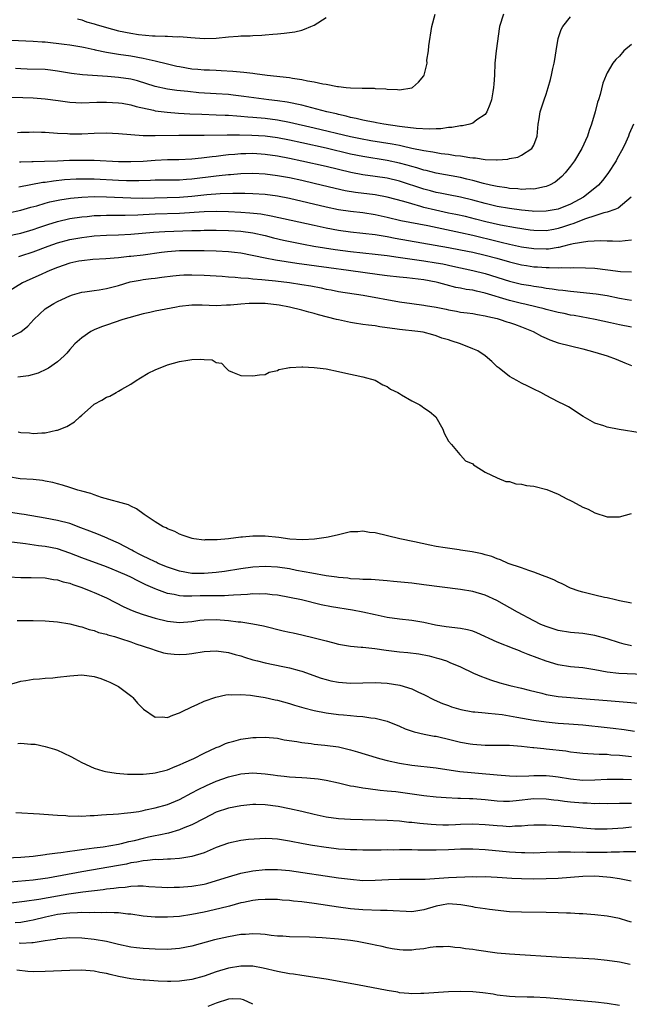
# Model space of a CAD drawing. Units: inches. Extents: x 2568000 to 2571000, y 1506000 to 1509000.
# Drawn here: x 2570011 to 2570111, y 1506739 to 1506900 of the extents above; entities that cross this region are included whole.
import ezdxf

# ---------------------------------------------------------------- set-up
doc = ezdxf.new("R2010")
doc.units = ezdxf.units.IN
doc.header["$MEASUREMENT"] = 0
doc.layers.add('LD25681506_2ft', color=80, linetype='Continuous')

msp = doc.modelspace()

# ---------------------------------------------------------------- linework, layer by layer
at = {"layer": 'LD25681506_2ft'}
for points, elevation in [([(2570006.89, 1506896.89), (2570013, 1506896.61), (2570014.48, 1506896.48), (2570015, 1506896.46), (2570018.11, 1506896.11), (2570019, 1506896), (2570021, 1506895.68), (2570021.54, 1506895.54), (2570023, 1506895.24), (2570023.19, 1506895.19), (2570025, 1506894.82), (2570027, 1506894.48), (2570029, 1506894.19), (2570031, 1506893.83), (2570032.52, 1506893.48), (2570033, 1506893.39), (2570035, 1506892.87), (2570036.52, 1506892.52), (2570037, 1506892.42), (2570039, 1506892.08), (2570040, 1506892), (2570041, 1506891.89), (2570041.88, 1506891.88), (2570043, 1506891.82), (2570043.81, 1506891.81), (2570045.7, 1506891.7), (2570047.53, 1506891.53), (2570049, 1506891.33), (2570049.3, 1506891.3), (2570051.35, 1506891), (2570055, 1506890.63), (2570055.47, 1506890.53), (2570057, 1506890.33), (2570057.91, 1506890.09), (2570059, 1506889.93), (2570060.42, 1506889.58), (2570061, 1506889.54), (2570062.84, 1506889.16), (2570063, 1506889.17), (2570064.29, 1506889), (2570065, 1506888.94), (2570066.9, 1506888.9), (2570067, 1506888.87), (2570068.87, 1506888.87), (2570069, 1506888.84), (2570070.76, 1506888.76), (2570071, 1506888.71), (2570072.66, 1506888.66), (2570073, 1506888.61), (2570075, 1506888.93), (2570075.14, 1506889), (2570076.13, 1506889.87), (2570077, 1506890.92), (2570077.05, 1506891), (2570077.53, 1506893), (2570077.5, 1506893.5), (2570077.77, 1506895), (2570077.81, 1506895.81), (2570078.31, 1506899), (2570078.86, 1506901)], 10178), ([(2570090.01, 1506901), (2570089.39, 1506899), (2570088.81, 1506895), (2570088.62, 1506893), (2570088.55, 1506891), (2570088.43, 1506889.57), (2570088.41, 1506889), (2570088.3, 1506888.3), (2570088.04, 1506887), (2570087.78, 1506886.22), (2570087.3, 1506885), (2570087, 1506884.58), (2570085.68, 1506883.68), (2570085, 1506883.16), (2570084.51, 1506883), (2570083.29, 1506882.71), (2570083, 1506882.7), (2570081.56, 1506882.44), (2570081, 1506882.43), (2570079.75, 1506882.25), (2570079, 1506882.25), (2570077.84, 1506882.16), (2570075.74, 1506882.26), (2570073.45, 1506882.55), (2570073, 1506882.63), (2570070.44, 1506883), (2570069.22, 1506883.22), (2570069, 1506883.25), (2570067.55, 1506883.55), (2570067, 1506883.64), (2570065.92, 1506883.92), (2570065, 1506884.11), (2570064.29, 1506884.29), (2570063, 1506884.57), (2570062.66, 1506884.66), (2570061.12, 1506885), (2570057, 1506886.08), (2570054.6, 1506886.6), (2570053, 1506886.84), (2570051.59, 1506887), (2570047.53, 1506887.53), (2570045.75, 1506887.75), (2570045, 1506887.83), (2570043, 1506887.98), (2570040.15, 1506888.15), (2570038.32, 1506888.32), (2570036.52, 1506888.52), (2570035, 1506888.73), (2570033, 1506889.15), (2570030.09, 1506890.09), (2570029, 1506890.35), (2570027, 1506890.66), (2570025.17, 1506890.83), (2570021.07, 1506891.07), (2570019.29, 1506891.29), (2570017, 1506891.69), (2570015.84, 1506891.84), (2570015, 1506891.93), (2570012.03, 1506892.03), (2570011, 1506892.04), (2570010.14, 1506892.14)], 10180), ([(2570009.43, 1506887.43), (2570011.34, 1506887.34), (2570013, 1506887.3), (2570015, 1506887.17), (2570017.12, 1506886.88), (2570019, 1506886.58), (2570021, 1506886.48), (2570023.42, 1506886.58), (2570025, 1506886.62), (2570027, 1506886.51), (2570027.57, 1506886.43), (2570029, 1506886.17), (2570029.89, 1506885.89), (2570032.72, 1506885.28), (2570033, 1506885.2), (2570034.94, 1506884.94), (2570036.8, 1506884.8), (2570038.69, 1506884.69), (2570040.61, 1506884.61), (2570043, 1506884.54), (2570044.46, 1506884.46), (2570045, 1506884.45), (2570046.34, 1506884.34), (2570047, 1506884.31), (2570048.19, 1506884.19), (2570049, 1506884.14), (2570051, 1506883.95), (2570053, 1506883.69), (2570055, 1506883.32), (2570059, 1506882.41), (2570065, 1506880.99), (2570066.64, 1506880.64), (2570068.33, 1506880.33), (2570071.78, 1506879.78), (2570073, 1506879.53), (2570073.45, 1506879.45), (2570075, 1506879.07), (2570077, 1506878.65), (2570078.45, 1506878.45), (2570079, 1506878.33), (2570079.8, 1506878.2), (2570081, 1506878.07), (2570082.12, 1506877.88), (2570083, 1506877.79), (2570084.49, 1506877.51), (2570085, 1506877.47), (2570085.46, 1506877.46), (2570087, 1506877.22), (2570088.86, 1506877.14), (2570089, 1506877.16), (2570090.74, 1506877.26), (2570091, 1506877.35), (2570092.4, 1506877.6), (2570093, 1506877.9), (2570094.69, 1506879), (2570095, 1506879.54), (2570095.54, 1506881), (2570095.72, 1506883), (2570095.86, 1506883.86), (2570096.02, 1506885), (2570096.67, 1506887), (2570097, 1506887.91), (2570097.34, 1506889), (2570097.71, 1506890.29), (2570097.87, 1506891), (2570098.1, 1506892.1), (2570098.32, 1506893), (2570098.43, 1506893.57), (2570098.63, 1506895), (2570098.99, 1506897.01), (2570099.48, 1506898.52), (2570099.77, 1506899), (2570101, 1506900.56)], 10182), ([(2570020.26, 1506900.26), (2570021, 1506900.08), (2570021.77, 1506899.77), (2570023, 1506899.42), (2570023.31, 1506899.31), (2570025, 1506898.81), (2570027, 1506898.31), (2570029, 1506897.92), (2570030.29, 1506897.71), (2570032.53, 1506897.47), (2570033, 1506897.47), (2570034.61, 1506897.39), (2570035, 1506897.42), (2570036.67, 1506897.33), (2570037, 1506897.35), (2570038.82, 1506897.18), (2570041, 1506897.04), (2570043, 1506897.11), (2570045, 1506897.3), (2570046.6, 1506897.4), (2570047, 1506897.47), (2570048.52, 1506897.48), (2570049, 1506897.54), (2570050.44, 1506897.56), (2570051, 1506897.62), (2570052.28, 1506897.72), (2570053, 1506897.8), (2570054.1, 1506897.9), (2570055, 1506898.03), (2570055.86, 1506898.14), (2570057, 1506898.4), (2570057.45, 1506898.55), (2570058.47, 1506899), (2570059, 1506899.22), (2570061, 1506900.48)], 10176), ([(2570111, 1506896.07), (2570109.74, 1506895), (2570109, 1506894.14), (2570108.41, 1506893.59), (2570107.93, 1506893), (2570107, 1506891.4), (2570106.82, 1506891), (2570106.29, 1506889.71), (2570105.85, 1506887.85), (2570105.56, 1506887), (2570105.41, 1506886.59), (2570105.02, 1506885), (2570104.42, 1506883), (2570104.03, 1506881.97), (2570103.76, 1506881), (2570102.88, 1506879), (2570101.64, 1506877), (2570101, 1506876.13), (2570100.14, 1506875), (2570099.59, 1506874.41), (2570098.5, 1506873.5), (2570097.57, 1506873), (2570097, 1506872.77), (2570096.74, 1506872.74), (2570095, 1506872.36), (2570094.38, 1506872.38), (2570093, 1506872.3), (2570092.38, 1506872.38), (2570091, 1506872.46), (2570090.55, 1506872.55), (2570089, 1506872.76), (2570087.89, 1506873), (2570086.73, 1506873.27), (2570085, 1506873.76), (2570084.02, 1506873.98), (2570083, 1506874.25), (2570079, 1506874.97), (2570077.37, 1506875.37), (2570077, 1506875.45), (2570075.82, 1506875.82), (2570075, 1506876.03), (2570074.26, 1506876.26), (2570073, 1506876.61), (2570071, 1506877.05), (2570067, 1506877.67), (2570065, 1506878.09), (2570061, 1506879.04), (2570057, 1506879.94), (2570055, 1506880.36), (2570053, 1506880.73), (2570051, 1506881.01), (2570048.84, 1506881.16), (2570046.79, 1506881.21), (2570044.79, 1506881.21), (2570041, 1506881.12), (2570036.87, 1506881.13), (2570033, 1506881.07), (2570031, 1506881.08), (2570029, 1506881.22), (2570027, 1506881.42), (2570025, 1506881.53), (2570023, 1506881.48), (2570021, 1506881.36), (2570020.63, 1506881.37), (2570019, 1506881.34), (2570018.62, 1506881.38), (2570017, 1506881.48), (2570015, 1506881.63), (2570014.37, 1506881.63), (2570013, 1506881.67), (2570012.38, 1506881.62), (2570011, 1506881.6), (2570010.44, 1506881.56)], 10184), ([(2570111.3, 1506883), (2570110.62, 1506881.38), (2570110.48, 1506881), (2570110.06, 1506880.06), (2570109.56, 1506879), (2570108.63, 1506877.37), (2570108.46, 1506877), (2570107.11, 1506874.89), (2570106.23, 1506873.77), (2570105.58, 1506873), (2570105, 1506872.49), (2570103.13, 1506871), (2570101, 1506869.89), (2570099, 1506869.08), (2570097, 1506868.72), (2570095, 1506868.7), (2570094.74, 1506868.74), (2570093, 1506868.87), (2570091, 1506869.15), (2570089, 1506869.52), (2570087, 1506869.99), (2570085, 1506870.52), (2570083, 1506871.01), (2570081, 1506871.39), (2570079.67, 1506871.67), (2570079, 1506871.79), (2570078.06, 1506872.06), (2570077, 1506872.33), (2570073, 1506873.63), (2570071, 1506874.12), (2570069, 1506874.42), (2570067, 1506874.68), (2570065.05, 1506875.05), (2570061, 1506876.03), (2570057, 1506876.95), (2570055, 1506877.35), (2570053, 1506877.72), (2570051, 1506878.02), (2570049, 1506878.16), (2570047.86, 1506878.14), (2570047, 1506878.11), (2570046.01, 1506878.01), (2570045, 1506877.94), (2570044.13, 1506877.87), (2570043, 1506877.71), (2570042.34, 1506877.66), (2570041, 1506877.46), (2570040.56, 1506877.44), (2570039, 1506877.25), (2570036.84, 1506877.16), (2570035, 1506877.14), (2570033, 1506877.05), (2570031, 1506876.89), (2570029, 1506876.79), (2570027, 1506876.82), (2570023, 1506877.02), (2570021.05, 1506877.05), (2570018.99, 1506877.01), (2570017, 1506876.95), (2570014.85, 1506876.85), (2570013, 1506876.82), (2570012.8, 1506876.8), (2570011, 1506876.78), (2570010.76, 1506876.76)], 10186), ([(2570110.94, 1506871), (2570108.79, 1506869.21), (2570108.25, 1506869), (2570107, 1506868.57), (2570106.45, 1506868.45), (2570105, 1506867.95), (2570103.46, 1506867.46), (2570101.37, 1506866.63), (2570101, 1506866.54), (2570099.85, 1506866.15), (2570099, 1506865.89), (2570098.25, 1506865.75), (2570097, 1506865.51), (2570095, 1506865.54), (2570094.38, 1506865.62), (2570092.01, 1506865.99), (2570089.56, 1506866.44), (2570087.11, 1506867), (2570085.44, 1506867.44), (2570083.83, 1506867.83), (2570082.2, 1506868.2), (2570081, 1506868.42), (2570078.87, 1506868.87), (2570077, 1506869.35), (2570076.49, 1506869.51), (2570075, 1506869.91), (2570073.7, 1506870.3), (2570071, 1506871.02), (2570069, 1506871.39), (2570065.8, 1506871.8), (2570064.09, 1506872.09), (2570062.45, 1506872.45), (2570059, 1506873.29), (2570057, 1506873.74), (2570055, 1506874.17), (2570053, 1506874.54), (2570051, 1506874.8), (2570049, 1506874.91), (2570047, 1506874.84), (2570045.31, 1506874.69), (2570045, 1506874.68), (2570043.49, 1506874.51), (2570043, 1506874.48), (2570039, 1506873.95), (2570038.1, 1506873.9), (2570037, 1506873.81), (2570035, 1506873.81), (2570033, 1506873.79), (2570032.25, 1506873.75), (2570030.31, 1506873.69), (2570029, 1506873.68), (2570028.3, 1506873.7), (2570027, 1506873.75), (2570023, 1506873.96), (2570022.02, 1506873.98), (2570021, 1506873.98), (2570020.04, 1506873.96), (2570018.15, 1506873.85), (2570016.34, 1506873.66), (2570015, 1506873.45), (2570014.59, 1506873.41), (2570010.66, 1506872.66)], 10188), ([(2570009, 1506868.46), (2570011, 1506868.89), (2570012.64, 1506869.36), (2570013.62, 1506869.62), (2570015, 1506870.04), (2570015.75, 1506870.25), (2570017.4, 1506870.6), (2570019.13, 1506870.87), (2570021, 1506871.05), (2570023, 1506871.11), (2570025, 1506871.06), (2570029, 1506870.89), (2570030.88, 1506870.88), (2570037, 1506871.05), (2570039, 1506871.19), (2570041.47, 1506871.47), (2570043.63, 1506871.63), (2570045.69, 1506871.69), (2570047, 1506871.67), (2570047.67, 1506871.67), (2570049, 1506871.64), (2570051, 1506871.52), (2570053, 1506871.26), (2570055, 1506870.85), (2570061, 1506869.44), (2570063, 1506869.03), (2570065, 1506868.73), (2570067, 1506868.52), (2570069, 1506868.21), (2570071, 1506867.75), (2570073.2, 1506867.2), (2570077.63, 1506866.37), (2570083, 1506865.22), (2570085, 1506864.78), (2570089, 1506863.8), (2570089.66, 1506863.66), (2570091, 1506863.33), (2570093, 1506862.91), (2570095, 1506862.61), (2570097, 1506862.56), (2570097.42, 1506862.58), (2570099, 1506862.84), (2570099.15, 1506862.85), (2570099.73, 1506863), (2570101, 1506863.3), (2570101.41, 1506863.41), (2570103.82, 1506863.82), (2570105.91, 1506863.91), (2570107, 1506863.86), (2570107.88, 1506863.88), (2570109, 1506863.81), (2570109.93, 1506863.93), (2570111, 1506864.02)], 10190), ([(2570008.61, 1506864.61), (2570011, 1506865.14), (2570013, 1506865.73), (2570013.94, 1506866.06), (2570015.44, 1506866.56), (2570017, 1506867.04), (2570019, 1506867.52), (2570021, 1506867.82), (2570021.88, 1506867.88), (2570023, 1506868), (2570024.02, 1506868.02), (2570025, 1506868.07), (2570026.05, 1506868.05), (2570027, 1506868.07), (2570028.06, 1506868.06), (2570030.13, 1506868.13), (2570031, 1506868.19), (2570033, 1506868.3), (2570037, 1506868.41), (2570041, 1506868.66), (2570043, 1506868.71), (2570045, 1506868.67), (2570047, 1506868.58), (2570048.48, 1506868.48), (2570050.29, 1506868.29), (2570051.99, 1506867.99), (2570055.26, 1506867.26), (2570059, 1506866.44), (2570061, 1506866.02), (2570063, 1506865.63), (2570065, 1506865.34), (2570069, 1506864.92), (2570070.63, 1506864.63), (2570071, 1506864.58), (2570072.31, 1506864.31), (2570081, 1506862.77), (2570083, 1506862.4), (2570085, 1506861.99), (2570087, 1506861.52), (2570088.96, 1506861), (2570091, 1506860.4), (2570093, 1506859.93), (2570093.81, 1506859.81), (2570095, 1506859.63), (2570095.61, 1506859.61), (2570097, 1506859.49), (2570097.52, 1506859.52), (2570099, 1506859.44), (2570099.49, 1506859.49), (2570101, 1506859.45), (2570101.48, 1506859.48), (2570103.44, 1506859.44), (2570105, 1506859.36), (2570107.13, 1506859.13), (2570109.16, 1506858.84), (2570111, 1506858.77)], 10192), ([(2570010.69, 1506861.31), (2570011, 1506861.39), (2570013, 1506862.05), (2570015.47, 1506863), (2570017, 1506863.53), (2570019, 1506864.06), (2570021, 1506864.42), (2570022.62, 1506864.62), (2570023, 1506864.67), (2570025, 1506864.8), (2570027, 1506864.85), (2570029, 1506864.95), (2570032.7, 1506865.3), (2570034.6, 1506865.4), (2570039, 1506865.55), (2570040.42, 1506865.58), (2570041, 1506865.61), (2570043, 1506865.61), (2570045, 1506865.55), (2570047, 1506865.43), (2570049, 1506865.16), (2570051, 1506864.72), (2570052.36, 1506864.36), (2570053.98, 1506863.98), (2570055.63, 1506863.63), (2570057.3, 1506863.3), (2570058.99, 1506863), (2570062.45, 1506862.45), (2570065, 1506862.1), (2570067, 1506861.88), (2570069, 1506861.69), (2570071, 1506861.46), (2570072.79, 1506861.21), (2570076.62, 1506860.62), (2570077, 1506860.58), (2570079, 1506860.27), (2570080.08, 1506860.08), (2570081.74, 1506859.74), (2570085, 1506859.03), (2570087, 1506858.51), (2570091, 1506857.24), (2570093, 1506856.77), (2570094.52, 1506856.52), (2570095, 1506856.42), (2570096.25, 1506856.25), (2570097, 1506856.11), (2570098, 1506856), (2570099, 1506855.84), (2570099.77, 1506855.77), (2570101, 1506855.61), (2570101.57, 1506855.57), (2570105.19, 1506855.19), (2570107, 1506854.88), (2570109, 1506854.45), (2570110.26, 1506854.26), (2570111, 1506854.12)], 10194), ([(2570111, 1506849.69), (2570109, 1506850.1), (2570107.55, 1506850.45), (2570105.02, 1506851), (2570101.61, 1506851.61), (2570101, 1506851.7), (2570099.94, 1506851.94), (2570099, 1506852.11), (2570098.31, 1506852.31), (2570097, 1506852.61), (2570096.71, 1506852.71), (2570095.55, 1506853), (2570093.5, 1506853.5), (2570093, 1506853.6), (2570091, 1506854.1), (2570087, 1506855.3), (2570085.6, 1506855.6), (2570085, 1506855.76), (2570083.91, 1506855.91), (2570083, 1506856.12), (2570082.24, 1506856.24), (2570080.64, 1506856.64), (2570079.44, 1506857), (2570079, 1506857.11), (2570077, 1506857.47), (2570074.21, 1506857.79), (2570073, 1506857.9), (2570071, 1506858.12), (2570069.72, 1506858.28), (2570064.66, 1506859), (2570061.42, 1506859.42), (2570056.17, 1506860.17), (2570054.44, 1506860.44), (2570052.72, 1506860.72), (2570051, 1506861.04), (2570047, 1506861.82), (2570045.97, 1506861.97), (2570045, 1506862.08), (2570043, 1506862.19), (2570041, 1506862.23), (2570039, 1506862.25), (2570037, 1506862.21), (2570035, 1506862.05), (2570034.05, 1506861.95), (2570031, 1506861.53), (2570029, 1506861.29), (2570028.72, 1506861.28), (2570027, 1506861.09), (2570024.93, 1506860.93), (2570022.79, 1506860.79), (2570021, 1506860.61), (2570020.51, 1506860.51), (2570019, 1506860.19), (2570017, 1506859.51), (2570015.73, 1506859), (2570013.85, 1506858.15), (2570012.45, 1506857.55), (2570011.27, 1506857), (2570009, 1506855.58)], 10196), ([(2570009, 1506847.93), (2570011, 1506848.94), (2570012.12, 1506849.88), (2570013.14, 1506851), (2570015, 1506852.72), (2570015.39, 1506853), (2570016.4, 1506853.6), (2570017, 1506853.92), (2570017.73, 1506854.27), (2570019, 1506854.85), (2570019.47, 1506855), (2570021, 1506855.44), (2570021.49, 1506855.49), (2570023, 1506855.74), (2570023.84, 1506855.84), (2570025, 1506856.03), (2570027, 1506856.55), (2570028.88, 1506857.12), (2570030.56, 1506857.44), (2570031, 1506857.52), (2570032.33, 1506857.67), (2570033, 1506857.76), (2570034.11, 1506857.89), (2570035.87, 1506858.13), (2570037, 1506858.25), (2570037.71, 1506858.29), (2570039, 1506858.32), (2570041, 1506858.24), (2570043.95, 1506858.05), (2570045, 1506857.97), (2570046.08, 1506857.92), (2570047, 1506857.82), (2570048.26, 1506857.74), (2570049, 1506857.65), (2570050.46, 1506857.54), (2570051, 1506857.47), (2570052.7, 1506857.3), (2570054.97, 1506857.03), (2570057, 1506856.73), (2570058.48, 1506856.48), (2570060.16, 1506856.16), (2570061, 1506855.96), (2570061.82, 1506855.82), (2570063, 1506855.58), (2570067.06, 1506854.94), (2570073, 1506853.89), (2570075, 1506853.58), (2570077, 1506853.32), (2570077.27, 1506853.27), (2570079, 1506852.99), (2570080.65, 1506852.65), (2570081, 1506852.56), (2570082.34, 1506852.34), (2570083, 1506852.2), (2570084.07, 1506852.07), (2570085, 1506851.93), (2570085.77, 1506851.77), (2570087, 1506851.59), (2570087.45, 1506851.45), (2570089, 1506851.12), (2570089.47, 1506851), (2570090.58, 1506850.58), (2570091, 1506850.47), (2570091.81, 1506850.19), (2570093, 1506849.75), (2570094.87, 1506849), (2570096.24, 1506848.24), (2570097, 1506847.9), (2570097.63, 1506847.63), (2570099, 1506847.15), (2570101, 1506846.63), (2570103, 1506846.15), (2570105, 1506845.62), (2570107, 1506845.04), (2570108.46, 1506844.46), (2570109.87, 1506843.87), (2570111, 1506843.42)], 10198), ([(2570112.39, 1506832.39), (2570108.95, 1506832.95), (2570107, 1506833.33), (2570106.44, 1506833.56), (2570105, 1506833.98), (2570103.06, 1506835.06), (2570100.65, 1506836.65), (2570100.02, 1506837), (2570099, 1506837.47), (2570097, 1506838.51), (2570096.12, 1506839), (2570095, 1506839.57), (2570094.03, 1506840.03), (2570093, 1506840.54), (2570092.22, 1506841), (2570091, 1506841.64), (2570089.31, 1506843), (2570089, 1506843.21), (2570088.11, 1506844.11), (2570087.01, 1506845), (2570085.81, 1506845.81), (2570085, 1506846.18), (2570082.97, 1506847), (2570081.45, 1506847.45), (2570081, 1506847.62), (2570079.93, 1506847.93), (2570079, 1506848.31), (2570078.44, 1506848.44), (2570076.88, 1506848.88), (2570076.01, 1506849), (2570073, 1506849.32), (2570072.61, 1506849.39), (2570069.78, 1506849.78), (2570069, 1506849.92), (2570067.93, 1506850.07), (2570067, 1506850.17), (2570065.61, 1506850.39), (2570065, 1506850.47), (2570063, 1506850.92), (2570062.7, 1506851), (2570059.72, 1506851.72), (2570059, 1506851.95), (2570058.15, 1506852.15), (2570057, 1506852.49), (2570055, 1506853), (2570053.3, 1506853.3), (2570051, 1506853.57), (2570049, 1506853.62), (2570048.39, 1506853.61), (2570047, 1506853.49), (2570045.31, 1506853.31), (2570044.69, 1506853.31), (2570043, 1506853.22), (2570040.7, 1506853.3), (2570039, 1506853.31), (2570037, 1506853.09), (2570036.47, 1506853), (2570033, 1506852.32), (2570032.12, 1506852.12), (2570031, 1506851.89), (2570027.68, 1506851), (2570025, 1506850.06), (2570024.23, 1506849.77), (2570023, 1506849.27), (2570022.44, 1506849), (2570021, 1506847.98), (2570019.85, 1506847), (2570019, 1506846.07), (2570018.55, 1506845.45), (2570018.09, 1506845), (2570017, 1506844.03), (2570015.5, 1506843), (2570015.19, 1506842.81), (2570013.83, 1506842.17), (2570012.27, 1506841.73), (2570010.5, 1506841.5)], 10200), ([(2570010.58, 1506832.58), (2570011, 1506832.47), (2570012.39, 1506832.39), (2570013, 1506832.31), (2570014.41, 1506832.41), (2570015, 1506832.42), (2570016.81, 1506832.81), (2570017, 1506832.84), (2570018.54, 1506833.46), (2570019.81, 1506834.19), (2570020.65, 1506835), (2570021, 1506835.29), (2570022.87, 1506837), (2570023, 1506837.1), (2570024.24, 1506837.76), (2570025, 1506838.23), (2570025.59, 1506838.41), (2570026.61, 1506839), (2570027, 1506839.21), (2570027.55, 1506839.55), (2570029, 1506840.4), (2570029.89, 1506841), (2570030.57, 1506841.43), (2570031.85, 1506842.15), (2570033, 1506842.71), (2570035, 1506843.54), (2570037, 1506844.1), (2570038.33, 1506844.33), (2570039, 1506844.4), (2570040.49, 1506844.49), (2570041, 1506844.4), (2570042.34, 1506844.34), (2570043, 1506843.91), (2570043.83, 1506843.83), (2570044.6, 1506843), (2570045, 1506842.62), (2570045.68, 1506842.32), (2570047, 1506841.78), (2570049, 1506841.72), (2570050.07, 1506841.93), (2570051, 1506841.98), (2570051.65, 1506842.35), (2570053, 1506842.61), (2570053.24, 1506842.76), (2570054.42, 1506843), (2570055, 1506843.1), (2570055.09, 1506843.09), (2570057, 1506843.22), (2570057.19, 1506843.19), (2570059, 1506843.12), (2570061, 1506842.88), (2570063, 1506842.46), (2570063.71, 1506842.29), (2570067, 1506841.57), (2570069, 1506841.02), (2570070.25, 1506840.25), (2570071, 1506839.97), (2570071.55, 1506839.55), (2570072.73, 1506839), (2570073, 1506838.83), (2570073.35, 1506838.65), (2570075, 1506837.65), (2570076.31, 1506837), (2570076.71, 1506836.71), (2570077, 1506836.52), (2570077.9, 1506835.9), (2570078.93, 1506835), (2570080.12, 1506833), (2570080.34, 1506832.34), (2570081.03, 1506831.03), (2570081.49, 1506830.51), (2570082.86, 1506828.86), (2570083, 1506828.76), (2570083.79, 1506827.79), (2570085, 1506827.29), (2570085.14, 1506827.14), (2570085.41, 1506827), (2570087, 1506825.97), (2570089, 1506825), (2570090.43, 1506824.43), (2570091, 1506824.4), (2570092.05, 1506824.05), (2570093, 1506824), (2570093.78, 1506823.78), (2570095, 1506823.67), (2570097.12, 1506823.12), (2570099, 1506822.32), (2570100.41, 1506821.59), (2570101, 1506821.31), (2570101.22, 1506821.22), (2570102.51, 1506820.51), (2570103, 1506820.23), (2570103.87, 1506819.87), (2570105, 1506819.27), (2570107, 1506818.62), (2570109, 1506818.63), (2570111, 1506819.17)], 10202), ([(2570111, 1506804.49), (2570109, 1506804.86), (2570108.38, 1506805), (2570107, 1506805.34), (2570106.59, 1506805.41), (2570105, 1506805.78), (2570103, 1506806.26), (2570102.42, 1506806.42), (2570101, 1506806.94), (2570099.63, 1506807.63), (2570099, 1506807.92), (2570098.29, 1506808.29), (2570097, 1506808.78), (2570096.85, 1506808.85), (2570096.42, 1506809), (2570095, 1506809.57), (2570094.17, 1506809.83), (2570093, 1506810.27), (2570090.81, 1506811), (2570089.56, 1506811.56), (2570089, 1506811.73), (2570088.1, 1506812.1), (2570087, 1506812.38), (2570086.54, 1506812.54), (2570084.88, 1506812.88), (2570083, 1506813.19), (2570082.79, 1506813.21), (2570080.48, 1506813.52), (2570079, 1506813.75), (2570077.96, 1506813.96), (2570075.48, 1506814.52), (2570073.03, 1506815.03), (2570069, 1506816.01), (2570068.08, 1506816.08), (2570067, 1506816.27), (2570066.17, 1506816.17), (2570065, 1506816.15), (2570063, 1506815.68), (2570061.32, 1506815.32), (2570061, 1506815.23), (2570059.06, 1506814.94), (2570057.16, 1506814.84), (2570055.03, 1506814.97), (2570053.23, 1506815.23), (2570051, 1506815.45), (2570049, 1506815.46), (2570047.3, 1506815.3), (2570047, 1506815.29), (2570045.02, 1506815.02), (2570043.13, 1506814.87), (2570043, 1506814.84), (2570041.16, 1506814.84), (2570041, 1506814.82), (2570039.34, 1506815), (2570039.05, 1506815.05), (2570037.58, 1506815.58), (2570037, 1506815.78), (2570036.22, 1506816.22), (2570035, 1506816.66), (2570034.8, 1506816.8), (2570034.32, 1506817), (2570033, 1506817.79), (2570031.2, 1506819), (2570029.94, 1506819.94), (2570029, 1506820.39), (2570028.61, 1506820.61), (2570024.2, 1506821.8), (2570023, 1506822.22), (2570022.44, 1506822.44), (2570021, 1506822.81), (2570020.34, 1506823), (2570019.34, 1506823.34), (2570019, 1506823.41), (2570017.83, 1506823.83), (2570017, 1506824.04), (2570016.26, 1506824.26), (2570015, 1506824.5), (2570014.57, 1506824.57), (2570013, 1506824.72), (2570010.88, 1506824.88), (2570009, 1506825.18)], 10204), ([(2570111, 1506797.48), (2570109.78, 1506797.78), (2570109, 1506797.99), (2570107, 1506798.64), (2570105, 1506799.18), (2570103, 1506799.48), (2570101, 1506799.66), (2570099, 1506800), (2570097, 1506800.64), (2570096.16, 1506801), (2570095, 1506801.58), (2570092.33, 1506803), (2570088.92, 1506804.92), (2570087, 1506805.77), (2570085, 1506806.38), (2570083, 1506806.73), (2570077, 1506807.5), (2570075, 1506807.73), (2570072.03, 1506808.03), (2570071, 1506808.14), (2570068.34, 1506808.34), (2570067, 1506808.37), (2570066.43, 1506808.43), (2570065, 1506808.48), (2570064.55, 1506808.55), (2570063, 1506808.67), (2570062.73, 1506808.73), (2570061, 1506808.96), (2570058.62, 1506809.38), (2570056.15, 1506809.85), (2570055, 1506810.08), (2570053, 1506810.4), (2570051, 1506810.5), (2570049, 1506810.38), (2570047, 1506810.1), (2570044.33, 1506809.67), (2570043, 1506809.49), (2570041, 1506809.32), (2570039, 1506809.35), (2570037, 1506809.71), (2570035, 1506810.38), (2570033.51, 1506811), (2570033.17, 1506811.17), (2570033, 1506811.23), (2570031.82, 1506811.82), (2570031, 1506812.2), (2570030.47, 1506812.47), (2570029.43, 1506813), (2570029.16, 1506813.16), (2570027, 1506814.3), (2570025.37, 1506815), (2570025.13, 1506815.13), (2570023.71, 1506815.71), (2570022.28, 1506816.28), (2570020.84, 1506816.84), (2570019, 1506817.51), (2570017, 1506818.04), (2570015, 1506818.41), (2570011.56, 1506819), (2570011.09, 1506819.09), (2570009.33, 1506819.33)], 10206), ([(2570113, 1506792.77), (2570108.94, 1506792.94), (2570107, 1506793.16), (2570105, 1506793.54), (2570103, 1506793.85), (2570101, 1506794.05), (2570099, 1506794.36), (2570097, 1506794.95), (2570094.06, 1506796.06), (2570093, 1506796.5), (2570092.64, 1506796.64), (2570091.77, 1506797), (2570089, 1506798.11), (2570085.64, 1506799.64), (2570085, 1506799.87), (2570084.11, 1506800.11), (2570083, 1506800.34), (2570080.62, 1506800.62), (2570078.89, 1506800.89), (2570077, 1506801.29), (2570075, 1506801.62), (2570073, 1506801.86), (2570071, 1506802.15), (2570069, 1506802.55), (2570066.99, 1506803), (2570065.32, 1506803.32), (2570061.86, 1506803.86), (2570060.2, 1506804.2), (2570056.94, 1506805), (2570055, 1506805.4), (2570053, 1506805.78), (2570052.14, 1506805.86), (2570051, 1506806), (2570050.04, 1506805.96), (2570049, 1506805.98), (2570048.13, 1506805.87), (2570047, 1506805.82), (2570045.8, 1506805.8), (2570045, 1506805.72), (2570044.32, 1506805.68), (2570043, 1506805.69), (2570042.33, 1506805.67), (2570040.34, 1506805.66), (2570039, 1506805.62), (2570037.62, 1506805.62), (2570037, 1506805.69), (2570036.1, 1506805.9), (2570035, 1506806.06), (2570033.27, 1506806.73), (2570033, 1506806.81), (2570032.61, 1506807), (2570031.49, 1506807.49), (2570030.13, 1506808.13), (2570029, 1506808.72), (2570028.41, 1506809), (2570027, 1506809.63), (2570025.95, 1506810.05), (2570025, 1506810.42), (2570021, 1506811.89), (2570019, 1506812.67), (2570017, 1506813.36), (2570015, 1506813.78), (2570013.9, 1506813.9), (2570011.78, 1506814.22), (2570009.54, 1506814.46)], 10208), ([(2570009, 1506808.77), (2570011, 1506808.67), (2570012.67, 1506808.67), (2570015, 1506808.62), (2570016.35, 1506808.35), (2570017, 1506808.29), (2570017.95, 1506807.95), (2570019, 1506807.73), (2570019.51, 1506807.51), (2570021, 1506807.05), (2570022.44, 1506806.44), (2570023, 1506806.24), (2570025, 1506805.35), (2570027.88, 1506803.88), (2570029.25, 1506803.25), (2570029.91, 1506803), (2570031, 1506802.61), (2570033, 1506802), (2570035, 1506801.52), (2570037, 1506801.32), (2570039, 1506801.48), (2570040.33, 1506801.67), (2570041, 1506801.74), (2570043, 1506801.79), (2570045, 1506801.64), (2570046.57, 1506801.43), (2570047, 1506801.4), (2570049, 1506801.1), (2570050.75, 1506800.75), (2570053.96, 1506799.96), (2570055, 1506799.74), (2570055.59, 1506799.59), (2570057, 1506799.3), (2570059, 1506798.82), (2570061, 1506798.28), (2570062.04, 1506798.04), (2570063, 1506797.78), (2570065, 1506797.44), (2570066.71, 1506797.29), (2570067, 1506797.24), (2570068.94, 1506797.06), (2570070.79, 1506796.79), (2570073, 1506796.51), (2570074.39, 1506796.39), (2570076.18, 1506796.18), (2570077.87, 1506795.87), (2570079, 1506795.51), (2570079.43, 1506795.43), (2570080.7, 1506795), (2570081.24, 1506794.76), (2570083, 1506794.04), (2570085.11, 1506793), (2570086.43, 1506792.43), (2570087, 1506792.24), (2570087.9, 1506791.9), (2570089.43, 1506791.43), (2570091.05, 1506791), (2570093, 1506790.53), (2570094.21, 1506790.21), (2570096.28, 1506789.72), (2570097, 1506789.53), (2570099, 1506789.19), (2570100.99, 1506788.99), (2570102.86, 1506788.86), (2570107, 1506788.51), (2570110.26, 1506788.26), (2570112.07, 1506788.07)], 10210), ([(2570010.37, 1506801.63), (2570011, 1506801.64), (2570013, 1506801.63), (2570015, 1506801.56), (2570017, 1506801.4), (2570019, 1506801.09), (2570020.67, 1506800.67), (2570021, 1506800.6), (2570022.17, 1506800.17), (2570023, 1506799.99), (2570023.69, 1506799.69), (2570025, 1506799.38), (2570025.26, 1506799.26), (2570026.31, 1506799), (2570027.29, 1506798.71), (2570029, 1506798.13), (2570029.82, 1506797.82), (2570032.37, 1506797), (2570033, 1506796.75), (2570034.36, 1506796.36), (2570035, 1506796.22), (2570036.09, 1506796.09), (2570037, 1506796.05), (2570038.14, 1506796.14), (2570039, 1506796.22), (2570041, 1506796.53), (2570043, 1506796.66), (2570045, 1506796.41), (2570046.08, 1506796.08), (2570047, 1506795.84), (2570047.62, 1506795.62), (2570049, 1506795.2), (2570049.77, 1506795), (2570051, 1506794.69), (2570053.91, 1506794.09), (2570055, 1506793.88), (2570056.56, 1506793.44), (2570057, 1506793.34), (2570060.2, 1506792.2), (2570061, 1506791.94), (2570061.75, 1506791.75), (2570063, 1506791.5), (2570065, 1506791.35), (2570067, 1506791.4), (2570069, 1506791.46), (2570071, 1506791.38), (2570073.05, 1506791.05), (2570075, 1506790.42), (2570076.1, 1506789.9), (2570077, 1506789.5), (2570078.65, 1506788.65), (2570080.05, 1506788.05), (2570081, 1506787.68), (2570081.51, 1506787.51), (2570083.05, 1506787.05), (2570085, 1506786.69), (2570085.33, 1506786.67), (2570087, 1506786.49), (2570087.54, 1506786.46), (2570089.8, 1506786.2), (2570092.21, 1506785.79), (2570095, 1506785.28), (2570097, 1506785), (2570099, 1506784.83), (2570100.72, 1506784.72), (2570103, 1506784.53), (2570107, 1506784.11), (2570108, 1506784), (2570109.76, 1506783.76), (2570111.49, 1506783.49)], 10212), ([(2570009, 1506791.11), (2570011, 1506791.7), (2570011.8, 1506791.8), (2570013, 1506792.01), (2570014.07, 1506792.07), (2570015, 1506792.17), (2570016.25, 1506792.25), (2570017, 1506792.33), (2570019, 1506792.57), (2570021, 1506792.72), (2570023, 1506792.46), (2570024.1, 1506792.1), (2570025, 1506791.77), (2570025.55, 1506791.55), (2570026.67, 1506791), (2570027, 1506790.79), (2570029.15, 1506789.15), (2570029.31, 1506789), (2570030.11, 1506788.11), (2570031, 1506787.18), (2570031.1, 1506787.1), (2570033, 1506785.79), (2570034.16, 1506785.84), (2570035, 1506785.75), (2570035.88, 1506786.12), (2570037, 1506786.48), (2570037.33, 1506786.67), (2570039, 1506787.49), (2570039.85, 1506787.85), (2570041, 1506788.4), (2570042.91, 1506789.09), (2570044.54, 1506789.46), (2570045, 1506789.49), (2570045.46, 1506789.46), (2570047, 1506789.53), (2570048.62, 1506789.38), (2570049.27, 1506789.27), (2570051, 1506789.01), (2570052.65, 1506788.65), (2570053, 1506788.58), (2570055, 1506788.05), (2570055.78, 1506787.78), (2570057.33, 1506787.33), (2570059, 1506786.88), (2570061, 1506786.49), (2570063, 1506786.24), (2570063.84, 1506786.16), (2570065, 1506786.08), (2570066.04, 1506785.96), (2570067, 1506785.9), (2570068.32, 1506785.68), (2570069, 1506785.62), (2570071, 1506785.12), (2570073, 1506784.3), (2570073.9, 1506783.9), (2570075.38, 1506783.38), (2570077.02, 1506783.02), (2570078.7, 1506782.7), (2570079, 1506782.66), (2570079.44, 1506782.56), (2570081, 1506782.2), (2570083, 1506781.7), (2570084.57, 1506781.43), (2570085, 1506781.35), (2570087, 1506781.21), (2570089, 1506781.21), (2570091, 1506781.19), (2570092.96, 1506781.04), (2570094.81, 1506780.81), (2570095, 1506780.81), (2570096.63, 1506780.63), (2570097, 1506780.62), (2570100.25, 1506780.25), (2570101, 1506780.13), (2570102.02, 1506780.02), (2570103, 1506779.89), (2570103.83, 1506779.83), (2570105.71, 1506779.71), (2570107, 1506779.7), (2570107.63, 1506779.63), (2570109, 1506779.57), (2570109.5, 1506779.5), (2570111, 1506779.34)], 10214), ([(2570010.53, 1506781.47), (2570011, 1506781.51), (2570012.64, 1506781.36), (2570013, 1506781.38), (2570013.35, 1506781.35), (2570015, 1506781), (2570016.53, 1506780.53), (2570017, 1506780.36), (2570017.94, 1506779.94), (2570019.28, 1506779.28), (2570019.76, 1506779), (2570021, 1506778.38), (2570023, 1506777.44), (2570024.4, 1506777), (2570024.88, 1506776.88), (2570026.61, 1506776.61), (2570028.47, 1506776.47), (2570030.44, 1506776.44), (2570031, 1506776.46), (2570032.62, 1506776.62), (2570033, 1506776.68), (2570035, 1506777.18), (2570036.29, 1506777.71), (2570037, 1506777.96), (2570037.69, 1506778.31), (2570039.31, 1506779), (2570041, 1506779.87), (2570043, 1506780.79), (2570043.54, 1506781), (2570044.53, 1506781.47), (2570045, 1506781.66), (2570045.88, 1506781.88), (2570047, 1506782.21), (2570049, 1506782.47), (2570049.53, 1506782.47), (2570051, 1506782.52), (2570053, 1506782.33), (2570054.1, 1506782.1), (2570056.2, 1506781.8), (2570057, 1506781.63), (2570058.55, 1506781.45), (2570059, 1506781.37), (2570060.79, 1506781.21), (2570063, 1506780.91), (2570064.55, 1506780.55), (2570065, 1506780.43), (2570066.11, 1506780.11), (2570069.17, 1506779.17), (2570069.75, 1506779), (2570071, 1506778.68), (2570073, 1506778.24), (2570075, 1506777.92), (2570079, 1506777.49), (2570082.9, 1506776.9), (2570084.71, 1506776.71), (2570086.56, 1506776.56), (2570088.4, 1506776.4), (2570089, 1506776.32), (2570091, 1506776.16), (2570092.13, 1506776.13), (2570094.18, 1506776.18), (2570095, 1506776.24), (2570097, 1506776.23), (2570098.12, 1506776.12), (2570099, 1506776), (2570101, 1506775.67), (2570103, 1506775.48), (2570105, 1506775.49), (2570107, 1506775.6), (2570109, 1506775.64), (2570109.6, 1506775.6), (2570111, 1506775.55)], 10216), ([(2570010.17, 1506770.17), (2570014.05, 1506769.95), (2570016.21, 1506769.79), (2570017, 1506769.7), (2570018.34, 1506769.66), (2570019, 1506769.58), (2570020.38, 1506769.62), (2570021, 1506769.58), (2570022.33, 1506769.67), (2570023, 1506769.67), (2570024.23, 1506769.77), (2570025, 1506769.81), (2570026.09, 1506769.91), (2570027, 1506769.94), (2570027.92, 1506770.08), (2570029, 1506770.14), (2570030.33, 1506770.33), (2570031, 1506770.48), (2570031.41, 1506770.59), (2570033, 1506770.91), (2570035, 1506771.5), (2570037, 1506772.32), (2570039, 1506773.38), (2570040.04, 1506773.96), (2570041.39, 1506774.61), (2570043, 1506775.31), (2570045, 1506775.99), (2570047, 1506776.49), (2570049, 1506776.64), (2570051, 1506776.48), (2570052.32, 1506776.32), (2570053, 1506776.22), (2570054.12, 1506776.12), (2570055, 1506776.02), (2570055.97, 1506775.97), (2570057, 1506775.89), (2570057.85, 1506775.85), (2570059.67, 1506775.67), (2570061, 1506775.47), (2570063, 1506775.02), (2570065, 1506774.55), (2570065.52, 1506774.48), (2570067, 1506774.19), (2570067.89, 1506774.11), (2570069.82, 1506773.82), (2570071, 1506773.73), (2570072.41, 1506773.59), (2570077, 1506772.93), (2570079, 1506772.73), (2570080.62, 1506772.62), (2570082.53, 1506772.53), (2570083, 1506772.52), (2570084.46, 1506772.46), (2570085, 1506772.46), (2570087, 1506772.29), (2570089, 1506772.06), (2570090.02, 1506772.02), (2570091, 1506772.01), (2570092.11, 1506772.11), (2570095, 1506772.44), (2570097, 1506772.43), (2570098.26, 1506772.26), (2570099, 1506772.18), (2570100.03, 1506772.03), (2570101, 1506771.91), (2570103, 1506771.73), (2570103.72, 1506771.72), (2570105, 1506771.65), (2570105.67, 1506771.67), (2570107, 1506771.65), (2570109, 1506771.69), (2570109.67, 1506771.67), (2570111, 1506771.69)], 10218), ([(2570111, 1506767.74), (2570109.62, 1506767.62), (2570107, 1506767.43), (2570105, 1506767.44), (2570103, 1506767.6), (2570101, 1506767.8), (2570099.89, 1506767.89), (2570099, 1506767.99), (2570098.02, 1506768.02), (2570097, 1506768.11), (2570096.08, 1506768.08), (2570095, 1506768.07), (2570094.01, 1506768.01), (2570093, 1506767.91), (2570091.91, 1506767.91), (2570091, 1506767.84), (2570089.92, 1506767.92), (2570089, 1506767.95), (2570087, 1506768.15), (2570085, 1506768.27), (2570083, 1506768.2), (2570082.15, 1506768.15), (2570081, 1506768.11), (2570080.11, 1506768.11), (2570079, 1506768.14), (2570078.18, 1506768.18), (2570076.34, 1506768.34), (2570075, 1506768.51), (2570074.54, 1506768.54), (2570073, 1506768.73), (2570071, 1506768.87), (2570069, 1506768.93), (2570066.95, 1506768.95), (2570065, 1506768.99), (2570063, 1506769.12), (2570061, 1506769.39), (2570059, 1506769.81), (2570057, 1506770.3), (2570055, 1506770.77), (2570053.14, 1506771.14), (2570051, 1506771.43), (2570049.45, 1506771.45), (2570049, 1506771.48), (2570047, 1506771.27), (2570045, 1506770.86), (2570043, 1506770.19), (2570041, 1506769.2), (2570039, 1506768.13), (2570037.57, 1506767.57), (2570037, 1506767.32), (2570035.2, 1506766.8), (2570033.57, 1506766.43), (2570033, 1506766.34), (2570031.9, 1506766.1), (2570031, 1506765.92), (2570029.54, 1506765.54), (2570029, 1506765.41), (2570028.65, 1506765.35), (2570027.4, 1506765), (2570027, 1506764.91), (2570024.5, 1506764.5), (2570023, 1506764.32), (2570022.19, 1506764.19), (2570021, 1506764.05), (2570019.86, 1506763.86), (2570019, 1506763.77), (2570017.56, 1506763.56), (2570017, 1506763.51), (2570015.26, 1506763.26), (2570015, 1506763.24), (2570013, 1506762.97), (2570011, 1506762.81), (2570007.4, 1506762.6)], 10220), ([(2570111.72, 1506763.72), (2570109.69, 1506763.69), (2570109, 1506763.64), (2570107.64, 1506763.64), (2570107, 1506763.6), (2570103.62, 1506763.62), (2570103, 1506763.64), (2570101.63, 1506763.63), (2570101, 1506763.67), (2570099.65, 1506763.65), (2570099, 1506763.68), (2570097, 1506763.62), (2570095, 1506763.52), (2570093.54, 1506763.54), (2570093, 1506763.53), (2570091, 1506763.67), (2570087, 1506764.03), (2570085, 1506764.15), (2570083, 1506764.14), (2570081, 1506764.04), (2570079, 1506763.99), (2570076.01, 1506764.01), (2570075, 1506764.04), (2570074.03, 1506764.03), (2570073, 1506764.04), (2570072.01, 1506764.01), (2570071, 1506764.02), (2570069.98, 1506763.98), (2570069, 1506763.99), (2570067.98, 1506763.98), (2570067, 1506763.99), (2570066.02, 1506764.02), (2570065, 1506764.04), (2570064.12, 1506764.12), (2570063, 1506764.17), (2570062.27, 1506764.27), (2570061, 1506764.4), (2570058.74, 1506764.74), (2570057.2, 1506765), (2570055, 1506765.44), (2570053.66, 1506765.66), (2570053, 1506765.79), (2570052.15, 1506765.85), (2570051, 1506765.9), (2570050.13, 1506765.87), (2570048.27, 1506765.73), (2570047, 1506765.56), (2570045, 1506765.13), (2570043, 1506764.4), (2570042, 1506764), (2570041, 1506763.57), (2570039, 1506762.93), (2570037.36, 1506762.65), (2570037, 1506762.61), (2570035.51, 1506762.49), (2570035, 1506762.49), (2570033.58, 1506762.42), (2570033, 1506762.44), (2570031.72, 1506762.28), (2570031, 1506762.26), (2570029.98, 1506762.02), (2570029, 1506761.89), (2570028.28, 1506761.72), (2570027, 1506761.47), (2570021, 1506760.44), (2570015.41, 1506759.41), (2570015, 1506759.34), (2570013, 1506759.09), (2570009.23, 1506758.77)], 10222), ([(2570009, 1506755.29), (2570011.61, 1506755.61), (2570013.97, 1506755.97), (2570017, 1506756.53), (2570018.83, 1506756.83), (2570021.16, 1506757.16), (2570024.46, 1506757.54), (2570025, 1506757.63), (2570026.24, 1506757.76), (2570027, 1506757.88), (2570028.06, 1506757.94), (2570029, 1506758.09), (2570030.16, 1506758.16), (2570031, 1506758.13), (2570031.95, 1506758.05), (2570034.06, 1506757.94), (2570035, 1506757.87), (2570036.1, 1506757.9), (2570037, 1506757.9), (2570039, 1506758.08), (2570041, 1506758.44), (2570041.45, 1506758.55), (2570043.01, 1506758.99), (2570045, 1506759.63), (2570047, 1506760.2), (2570049, 1506760.62), (2570051, 1506760.83), (2570053, 1506760.83), (2570055, 1506760.64), (2570063, 1506759.47), (2570065, 1506759.21), (2570067, 1506759.04), (2570069, 1506759.05), (2570071.18, 1506759.18), (2570073, 1506759.25), (2570075.21, 1506759.21), (2570077.22, 1506759.22), (2570081, 1506759.5), (2570085, 1506759.65), (2570085.64, 1506759.64), (2570087, 1506759.67), (2570089, 1506759.57), (2570091.38, 1506759.38), (2570093, 1506759.32), (2570095, 1506759.31), (2570097, 1506759.32), (2570099, 1506759.39), (2570103, 1506759.74), (2570105, 1506759.76), (2570105.72, 1506759.72), (2570107.56, 1506759.56), (2570109, 1506759.33), (2570109.3, 1506759.3), (2570110.94, 1506758.94)], 10224), ([(2570111, 1506752.2), (2570110.37, 1506752.37), (2570109, 1506752.77), (2570107, 1506753.15), (2570105, 1506753.41), (2570103, 1506753.57), (2570102.43, 1506753.57), (2570101, 1506753.65), (2570100.36, 1506753.64), (2570099, 1506753.7), (2570097, 1506753.75), (2570093, 1506753.8), (2570091, 1506753.9), (2570087.74, 1506754.26), (2570087, 1506754.38), (2570085.4, 1506754.6), (2570085, 1506754.69), (2570083.05, 1506755.05), (2570081, 1506755.17), (2570079.89, 1506755), (2570079, 1506754.83), (2570077, 1506754.2), (2570075, 1506753.89), (2570074.08, 1506753.92), (2570071.97, 1506754.03), (2570071, 1506754.11), (2570069.88, 1506754.12), (2570067, 1506754.2), (2570065, 1506754.37), (2570063, 1506754.64), (2570059, 1506755.26), (2570057, 1506755.53), (2570055.64, 1506755.64), (2570055, 1506755.73), (2570053.8, 1506755.8), (2570053, 1506755.88), (2570051, 1506755.92), (2570049.84, 1506755.84), (2570049, 1506755.75), (2570047.43, 1506755.43), (2570047, 1506755.33), (2570045.19, 1506754.81), (2570043.6, 1506754.4), (2570041, 1506753.82), (2570039, 1506753.43), (2570037, 1506753.13), (2570035, 1506752.98), (2570033, 1506752.99), (2570031, 1506753.15), (2570029, 1506753.48), (2570028.49, 1506753.51), (2570027, 1506753.73), (2570026.29, 1506753.71), (2570025, 1506753.79), (2570024.26, 1506753.74), (2570023, 1506753.77), (2570022.27, 1506753.73), (2570021, 1506753.76), (2570020.3, 1506753.7), (2570019, 1506753.68), (2570018.41, 1506753.59), (2570017, 1506753.42), (2570015.03, 1506753), (2570013, 1506752.49), (2570012.39, 1506752.39), (2570011, 1506752.13), (2570010.06, 1506752.06)], 10226), ([(2570110.75, 1506745.25), (2570109, 1506745.64), (2570107, 1506745.93), (2570105, 1506746.1), (2570103, 1506746.23), (2570099.58, 1506746.42), (2570091, 1506746.94), (2570089, 1506747.12), (2570085.59, 1506747.59), (2570085, 1506747.7), (2570083.82, 1506747.82), (2570083, 1506747.98), (2570082.05, 1506748.05), (2570081, 1506748.18), (2570080.17, 1506748.17), (2570079, 1506748.12), (2570078.02, 1506748.02), (2570077, 1506747.83), (2570075.68, 1506747.68), (2570075, 1506747.59), (2570073.59, 1506747.59), (2570073, 1506747.63), (2570071.8, 1506747.8), (2570071, 1506747.97), (2570070.18, 1506748.18), (2570069, 1506748.43), (2570068.55, 1506748.55), (2570066.86, 1506748.86), (2570066.07, 1506749), (2570065, 1506749.16), (2570063, 1506749.42), (2570060.36, 1506749.64), (2570058.28, 1506749.72), (2570055, 1506749.76), (2570053.87, 1506749.87), (2570053, 1506749.91), (2570052, 1506750), (2570051, 1506750.15), (2570050.23, 1506750.23), (2570049, 1506750.29), (2570047.81, 1506750.19), (2570047, 1506750.15), (2570045, 1506749.8), (2570042.73, 1506749.27), (2570039, 1506748.24), (2570037, 1506747.87), (2570035, 1506747.73), (2570033, 1506747.75), (2570031, 1506747.85), (2570029.96, 1506747.96), (2570029, 1506748.08), (2570027, 1506748.5), (2570025, 1506749), (2570023, 1506749.37), (2570021, 1506749.57), (2570019, 1506749.62), (2570018.45, 1506749.55), (2570017, 1506749.46), (2570016.63, 1506749.37), (2570015, 1506749.13), (2570013, 1506748.8), (2570012.81, 1506748.81), (2570011, 1506748.69), (2570010.72, 1506748.72)], 10228), ([(2570109, 1506738.54), (2570107, 1506738.86), (2570105.08, 1506739.08), (2570103.26, 1506739.26), (2570099.59, 1506739.59), (2570097, 1506739.79), (2570095, 1506739.9), (2570093.9, 1506739.9), (2570091.96, 1506739.96), (2570091, 1506740.01), (2570089, 1506740.24), (2570088.36, 1506740.36), (2570086.63, 1506740.63), (2570085, 1506740.79), (2570083, 1506740.84), (2570081, 1506740.78), (2570077, 1506740.47), (2570076.48, 1506740.48), (2570075, 1506740.44), (2570074.52, 1506740.52), (2570073, 1506740.63), (2570072.7, 1506740.7), (2570071, 1506740.96), (2570066.1, 1506741.9), (2570061, 1506742.83), (2570059.14, 1506743.14), (2570057.38, 1506743.38), (2570057, 1506743.42), (2570055.64, 1506743.64), (2570055, 1506743.71), (2570053, 1506744.11), (2570050.67, 1506744.67), (2570048.97, 1506744.97), (2570047, 1506745), (2570045, 1506744.64), (2570043, 1506744.02), (2570041, 1506743.32), (2570039, 1506742.77), (2570037, 1506742.5), (2570035.53, 1506742.47), (2570035, 1506742.46), (2570033.47, 1506742.53), (2570031.34, 1506742.66), (2570031, 1506742.68), (2570029, 1506742.89), (2570027, 1506743.27), (2570025.6, 1506743.6), (2570025, 1506743.76), (2570023.95, 1506743.95), (2570023, 1506744.16), (2570021, 1506744.32), (2570019, 1506744.28), (2570015, 1506744.08), (2570013, 1506744.07), (2570012.12, 1506744.12), (2570010.32, 1506744.32)], 10230), ([(2570049, 1506738.72), (2570047.45, 1506739.45), (2570047, 1506739.56), (2570045.61, 1506739.61), (2570045, 1506739.58), (2570043, 1506738.93), (2570041.64, 1506738.36)], 10232)]:
    msp.add_lwpolyline(points, dxfattribs=dict(at, elevation=elevation))

doc.saveas('drawing.dxf')
